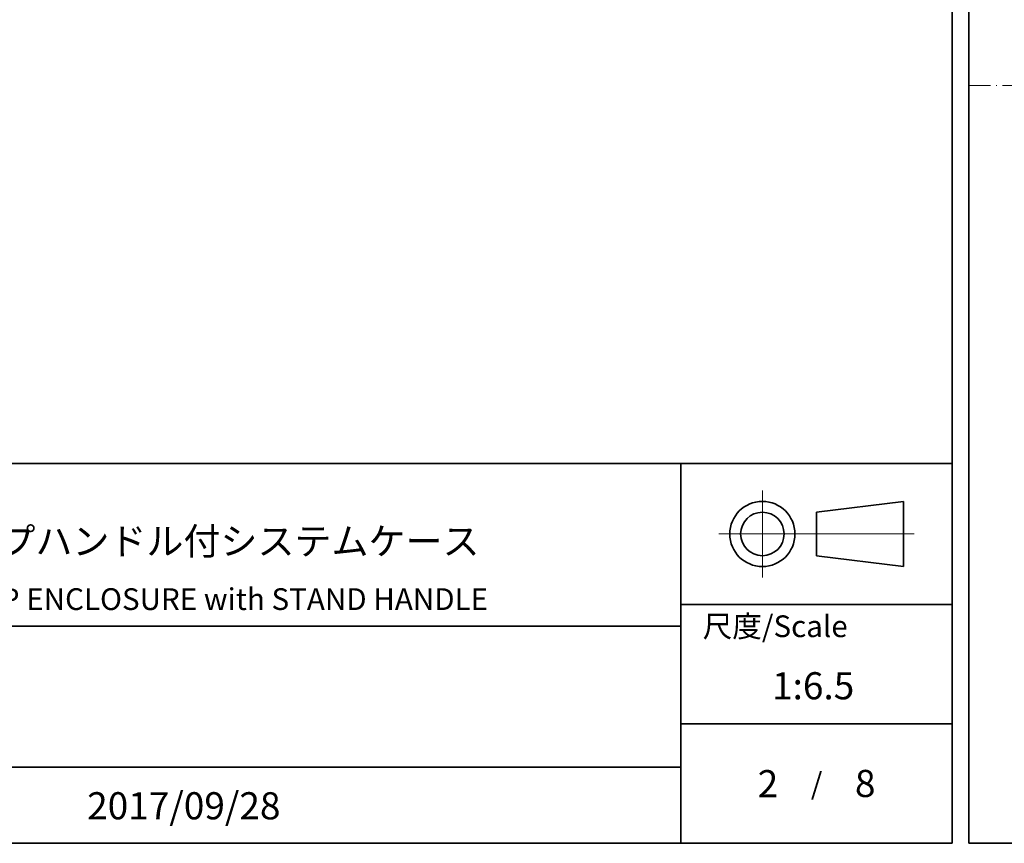
# Model space of a CAD drawing. Units: millimetres. Extents: x 0 to 12778, y 0 to 1827.
# Drawn here: x 4339 to 4929, y 0 to 493 of the extents above; entities that cross this region are included whole.
import ezdxf
from ezdxf.enums import TextEntityAlignment as Align

# ---------------------------------------------------------------- set-up
doc = ezdxf.new("R2010")
doc.units = ezdxf.units.MM
doc.header["$LTSCALE"] = 6
doc.linetypes.add('CHAIN', pattern=[0.3543, 0.2362, -0.0295, 0.0591, -0.0295])
doc.linetypes.add('DASH_DOT', pattern=[0.37, 0.24, -0.06, 0.01, -0.06])
for name, color, linetype, lineweight in [('Border (ISO)', 7, 'Continuous', 35), ('Sketch Geometry (ISO)', 7, 'Continuous', 18), ('Title (ISO)', 7, 'Continuous', 35)]:
    doc.layers.add(name, color=color, linetype=linetype, lineweight=lineweight)
doc.styles.add('Note Text (TK)', font='txt')
doc.styles.add('文字スタイル67', font='arial.ttf')

# ---------------------------------------------------------------- blocks, each defined once
blk = doc.blocks.new('図面枠 tk図枠')
at = {"layer": 'Border (ISO)'}
for p, q in [((14.5, 289), (14.5, 8)), ((405.5, 289), (405.5, 8)), ((14.5, 8), (405.5, 8))]:
    blk.add_line(p, q, dxfattribs=at)
blk = doc.blocks.new('表題欄 tk表題欄')
at = {"layer": 'Title (ISO)'}
for p, q in [((74.709, 244.053), (255.709, 244.053)), ((230.709, 244.053), (230.709, 209.053)), ((255.709, 244.053), (255.709, 209.053)), ((243.209, 239.553), (251.209, 240.553)), ((251.209, 234.553), (251.209, 240.553)), ((243.209, 239.553), (243.209, 235.553)), ((243.209, 235.553), (251.209, 234.553)), ((230.709, 231.053), (255.709, 231.053)), ((74.709, 229.053), (230.709, 229.053)), ((230.709, 220.053), (255.709, 220.053)), ((149.709, 216.053), (230.709, 216.053)), ((255.709, 209.053), (74.709, 209.053))]:
    blk.add_line(p, q, dxfattribs=at)
at = {"layer": 'Title (ISO)', "color": 4, "linetype": 'CHAIN', "lineweight": 18, "ltscale": 8.88956}
blk.add_line((238.209, 241.553), (238.209, 233.553), dxfattribs=at)
at = {"layer": 'Title (ISO)', "color": 4, "linetype": 'CHAIN', "lineweight": 18, "ltscale": 20.001633}
blk.add_line((252.209, 237.553), (234.209, 237.553), dxfattribs=at)
at = {"layer": 'Title (ISO)'}
for radius in [3, 2]:
    blk.add_circle((238.209, 237.553), radius, dxfattribs=at)
at = {"layer": 'Title (ISO)', "color": 1, "insert": (232.709, 229.053), "char_height": 2, "attachment_point": 4, "line_spacing_factor": 1.5, "style": 'Note Text (TK)'}
blk.add_mtext('\\fＭＳ Ｐゴシック|b0|i0;\\H2.0000;尺度/Scale', dxfattribs=at)
at = {"layer": 'Title (ISO)', "color": 7, "insert": (243.209, 214.553), "char_height": 2, "attachment_point": 5, "line_spacing_factor": 1.5, "style": 'Note Text (TK)'}
blk.add_mtext('\\fＭＳ Ｐゴシック|b0|i0;\\H2.0000;/', dxfattribs=at)
at = {"layer": 'Title (ISO)', "color": 7}
for tag, p, height, style in [('<品名>_001', (157.567, 235.639), 2.5, 'Note Text (TK)'), ('<Title>_001', (157.493, 230.552), 2, '文字スタイル67'), ('<ページ_No.>_001', (237.949, 213.303), 2.5, 'Note Text (TK)'), ('<総ページ数>_001', (246.8, 213.303), 2.5, 'Note Text (TK)'), ('作成日_001', (175.611, 211.281), 2.5, 'Note Text (TK)')]:
    blk.add_attdef(tag, p, '', height=height, dxfattribs=dict(at, style=style))
at = {"layer": 'Title (ISO)', "color": 7, "style": 'Note Text (TK)'}
for tag, p in [('<尺度>', (243.209, 223.553)), ('<承認>', (87.209, 217.053))]:
    blk.add_attdef(tag, text='', height=2.5, dxfattribs=at).set_placement(p, align=Align.MIDDLE_CENTER)

msp = doc.modelspace()

# ---------------------------------------------------------------- linework, layer by layer
at = {"layer": 'Sketch Geometry (ISO)', "color": 4, "linetype": 'DASH_DOT', "lineweight": 18, "ltscale": 9.032108}
msp.add_line((4907.5, 453.793), (6080.4999, 453.793), dxfattribs=at)

# ---------------------------------------------------------------- block references
for p, xscale, yscale, zscale in [((2261.75, -52), 6.5, 6.5, 6.5), ((4864, -24), 3, 3, 3)]:
    msp.add_blockref('図面枠 tk図枠', p, dxfattribs=dict(xscale=xscale, yscale=yscale, zscale=zscale))
ref = msp.add_blockref('表題欄 tk表題欄', (3235.3926, -1358.8428), dxfattribs=dict(xscale=6.5, yscale=6.5, zscale=6.5))
ref.add_attrib('<品名>_001', 'ステップハンドル付システムケース', (4259.5767, 172.8132), dxfattribs={"layer": 'Title (ISO)', "color": 7, "height": 16.25, "style": 'Note Text (TK)'})
ref.add_attrib('<尺度>_001', '1:6.5', (4789.5771, 86.2303), dxfattribs={"layer": 'Title (ISO)', "color": 7, "height": 16.25, "style": 'Note Text (TK)'})
ref.add_attrib('作成日_001', '2017/09/28', (4379.2654, 14.348), dxfattribs={"layer": 'Title (ISO)', "color": 7, "height": 16.25, "style": 'Note Text (TK)'})
ref.add_attrib('<Title>_001', 'DESKTOP ENCLOSURE with STAND HANDLE', (4259.0989, 139.7456), dxfattribs={"layer": 'Title (ISO)', "color": 7, "height": 13, "style": '文字スタイル67'})
ref.add_attrib('<ページ_No.>_001', '2', (4780.9534, 27.5917), dxfattribs={"layer": 'Title (ISO)', "color": 7, "height": 16.25, "style": 'Note Text (TK)'})
ref.add_attrib('<総ページ数>_001', '8', (4839.2261, 27.7303), dxfattribs={"layer": 'Title (ISO)', "color": 7, "height": 16.25, "style": 'Note Text (TK)'})

doc.saveas('drawing.dxf')
